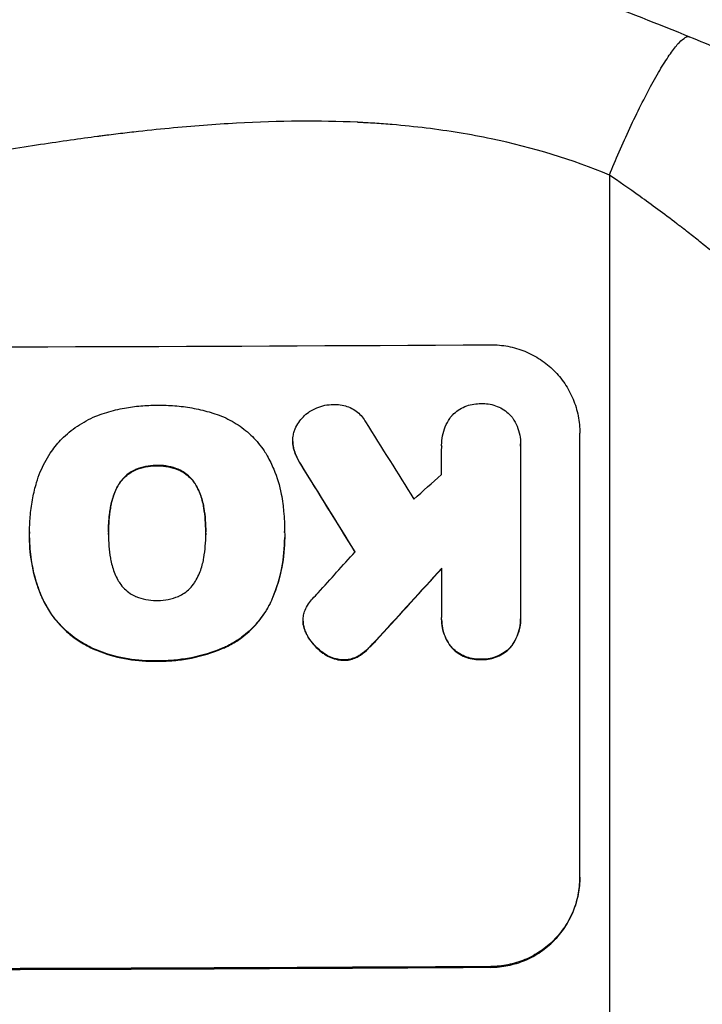
# Model space of a CAD drawing. Units: millimetres. Extents: x -4843 to 4341, y -4582 to 3392.
# Drawn here: x -275 to -180, y 1684 to 1820 of the extents above; entities that cross this region are included whole.
import ezdxf

# ---------------------------------------------------------------- set-up
doc = ezdxf.new("R2010")
doc.units = ezdxf.units.MM
doc.header["$LTSCALE"] = 20
doc.layers.add('2d', color=230, linetype='Continuous')
doc.layers.add('EN-Free_Space_Hatch', color=10, linetype='Continuous')

msp = doc.modelspace()

# ---------------------------------------------------------------- hatches: boundary and pattern name
at = {"layer": 'EN-Free_Space_Hatch'}
h = msp.add_hatch(dxfattribs=at)
h.set_pattern_fill('ANSI31', color=256, scale=100, angle=180, style=0)
edge = h.paths.add_edge_path()
edge.add_line((-1240.91, 2771.29), (-1045.71, 2805.71))
edge.add_arc((-749.05, 1850.73), 1000, 92.36603, 107.25702, ccw=False)
edge.add_arc((-657.49, 1858.74), 1000, 83.31055, 97.63397, ccw=False)
edge.add_arc((-424.51, 1858.74), 1000, 82.36603, 96.68945, ccw=False)
edge.add_arc((-332.95, 1850.73), 1000, 72.74298, 87.63397, ccw=False)
edge.add_line((-36.29, 2805.71), (158.91, 2771.29))
edge.add_arc((-14.74, 1786.48), 1000, -10, 80, ccw=False)
edge.add_line((970.07, 1612.84), (650.26, -200.92))
edge.add_arc((-334.55, -27.27), 1000, 270, 350, ccw=False)
edge.add_line((-334.55, -1027.27), (-747.45, -1027.27))
edge.add_arc((-747.45, -27.27), 1000, 190, 270, ccw=False)
edge.add_line((-1732.26, -200.92), (-2052.07, 1612.84))
edge.add_arc((-1067.26, 1786.48), 1000, 100, 190, ccw=False)

# ---------------------------------------------------------------- linework, layer by layer
at = {"layer": '2d'}
for p, q in [((-193.25, 1798.83), (-193.25, 1451.63)), ((-197.35, 1701.23), (-197.35, 1763.01)), ((-237.22, 1761.85), (-237.22, 1761.91)), ((-216.55, 1761.29), (-216.55, 1761.35)), ((-205.59, 1761.22), (-205.59, 1737.53)), ((-205.58, 1761.44), (-205.58, 1761.5)), ((-237.11, 1760.84), (-237.11, 1760.89)), ((-256.09, 1758.45), (-256.09, 1758.5)), ((-236.12, 1758.63), (-236.12, 1758.68)), ((-259.14, 1757.86), (-259.14, 1757.91)), ((-253.05, 1757.88), (-253.05, 1757.93)), ((-250.63, 1755.66), (-250.63, 1755.71)), ((-261.54, 1755.62), (-261.54, 1755.67)), ((-262.57, 1752.54), (-262.57, 1752.59)), ((-249.59, 1752.59), (-249.59, 1752.64)), ((-273.79, 1749.31), (-273.79, 1749.36)), ((-262.83, 1749.05), (-262.83, 1749.1)), ((-249.32, 1749.1), (-249.32, 1749.15)), ((-238.36, 1749.26), (-238.36, 1749.32)), ((-273.8, 1748.47), (-273.8, 1748.52)), ((-238.35, 1748.45), (-238.35, 1748.51)), ((-216.54, 1737.47), (-216.54, 1744.22)), ((-271.97, 1739.93), (-271.97, 1739.98)), ((-240.33, 1739.41), (-240.33, 1739.46)), ((-235.8, 1736.9), (-235.8, 1736.95)), ((-216.55, 1737.13), (-216.55, 1737.18)), ((-205.58, 1737.18), (-205.58, 1737.23)), ((-235.77, 1736.39), (-235.77, 1736.44)), ((-235.24, 1734.92), (-235.24, 1734.97)), ((-225.17, 1734.71), (-225.17, 1734.77)), ((-265.01, 1733.06), (-265.01, 1733.11)), ((-246.44, 1733.32), (-246.44, 1733.37)), ((-233.05, 1732.46), (-233.05, 1732.51)), ((-226.75, 1733.06), (-226.75, 1733.11)), ((-215.15, 1733.19), (-215.15, 1733.24)), ((-206.97, 1733.24), (-206.97, 1733.29)), ((-256.09, 1731.33), (-256.09, 1731.38)), ((-230.17, 1731.45), (-230.17, 1731.5)), ((-228.02, 1732.05), (-228.02, 1732.1)), ((-211.06, 1731.55), (-211.06, 1731.6)), ((-209.7, 1688.81), (-209.7, 1688.92))]:
    msp.add_line(p, q, dxfattribs=at)
for centre, major_axis, ratio, start_param, end_param in [((-332.95, 1832.37), (-1098, 0), 0.052336, 1.458313, 1.68328), ((-332.95, 1992.04), (-1096.7, 1766.33), 0.01457, 1.690885, 1.697019), ((-332.95, 1972.4), (-1097.7, 1775.82), 0.014477, 1.682516, 1.689405), ((-332.95, 1711.72), (1096.63, 968.41), 0.029425, -1.494014, -1.4905), ((-332.95, 1688.66), (1096.63, 1209.71), 0.023624, -1.506253, -1.501553), ((-332.95, 1674.24), (1097.63, 1199.67), 0.023864, -1.498549, -1.490656), ((-332.95, 1746.02), (-1100, 0), 0.052336, 1.458518, 1.683074)]:
    msp.add_ellipse(centre, major_axis=major_axis, ratio=ratio, start_param=start_param, end_param=end_param, dxfattribs=at)
at = {"layer": '2d', "extrusion": (0, 0, -1)}
for centre, major_axis, ratio, start_param, end_param in [((-332.95, 1972.4), (-1096.7, 1774.2), 0.014477, 4.593676, 4.600589), ((-332.95, 1674.24), (1096.63, 1198.58), 0.023864, 1.490559, 1.498459), ((-332.95, 1746.02), (-1098, 0), 0.052336, 4.599906, 4.824872)]:
    msp.add_ellipse(centre, major_axis=major_axis, ratio=ratio, start_param=start_param, end_param=end_param, dxfattribs=at)
at = {"layer": '2d'}
for points, knots in [([(-302.09, 1846.56), (-297.33, 1846.19), (-292.31, 1845.72), (-284.41, 1844.8), (-281.71, 1844.46), (-277.57, 1843.89), (-275.47, 1843.59), (-272.99, 1843.22), (-271.74, 1843.02), (-271.11, 1842.92), (-270.8, 1842.87), (-270.64, 1842.85), (-270.56, 1842.84), (-270.52, 1842.83), (-270.5, 1842.83), (-270.49, 1842.83), (-270.49, 1842.83), (-268.22, 1842.47), (-265.82, 1842.06), (-262, 1841.38), (-260.69, 1841.14), (-258.67, 1840.76), (-257.65, 1840.57), (-256.43, 1840.33), (-255.82, 1840.21), (-255.51, 1840.15), (-255.36, 1840.12), (-255.28, 1840.1), (-255.24, 1840.1), (-255.22, 1840.09), (-255.21, 1840.09), (-255.21, 1840.09), (-255.2, 1840.09), (-254.12, 1839.87), (-252.33, 1839.51), (-248.59, 1838.71), (-247.16, 1838.4), (-244.76, 1837.86), (-243.92, 1837.67), (-242.59, 1837.36), (-241.91, 1837.2), (-241.09, 1837.01), (-240.67, 1836.91), (-240.46, 1836.86), (-240.35, 1836.83), (-240.3, 1836.82), (-240.28, 1836.81), (-240.26, 1836.81), (-240.25, 1836.81), (-237.2, 1836.07), (-234.45, 1835.38), (-230.78, 1834.41), (-229.63, 1834.11), (-228.01, 1833.67), (-227.49, 1833.52), (-226.74, 1833.32), (-226.37, 1833.21), (-225.95, 1833.1), (-225.74, 1833.04), (-225.64, 1833.01), (-225.59, 1832.99), (-225.56, 1832.99), (-225.55, 1832.98), (-225.55, 1832.98), (-225.54, 1832.98), (-222.86, 1832.23), (-220.31, 1831.48), (-216.68, 1830.39), (-215.5, 1830.02), (-213.78, 1829.48), (-212.93, 1829.22), (-211.96, 1828.91), (-211.48, 1828.76), (-211.24, 1828.68), (-211.12, 1828.64), (-211.06, 1828.62), (-211.04, 1828.61), (-211.02, 1828.61), (-211.02, 1828.61), (-200.32, 1825.16), (-190.7, 1821.57), (-182.11, 1818.04)], [0, 0, 0, 0, 0.125, 0.125, 0.1875, 0.1875, 0.21875, 0.234375, 0.242187, 0.246094, 0.248047, 0.249023, 0.249512, 0.249756, 0.249878, 0.249878, 0.25, 0.25, 0.3125, 0.3125, 0.34375, 0.34375, 0.359375, 0.367187, 0.371094, 0.373047, 0.374023, 0.374512, 0.374756, 0.374878, 0.374939, 0.374939, 0.375, 0.375, 0.4375, 0.4375, 0.46875, 0.46875, 0.484375, 0.484375, 0.492187, 0.496094, 0.498047, 0.499023, 0.499512, 0.499756, 0.499878, 0.499878, 0.5, 0.5, 0.5625, 0.5625, 0.59375, 0.59375, 0.609375, 0.609375, 0.617187, 0.621094, 0.623047, 0.624023, 0.624512, 0.624756, 0.624878, 0.624878, 0.625, 0.625, 0.6875, 0.6875, 0.71875, 0.71875, 0.734375, 0.742187, 0.746094, 0.748047, 0.749023, 0.749512, 0.749756, 0.749756, 0.75, 0.75, 1, 1, 1, 1]), ([(-182.11, 1818.04), (-179.31, 1816.89), (-176.55, 1815.73), (-172.5, 1813.96), (-170.5, 1813.07), (-168.19, 1812.02), (-167.04, 1811.5), (-166.47, 1811.24), (-166.19, 1811.11), (-166.05, 1811.04), (-165.99, 1811.01), (-165.95, 1810.99), (-165.93, 1810.98), (-163.11, 1809.68), (-160.43, 1808.4), (-156.6, 1806.52), (-155.36, 1805.9), (-153.53, 1804.99), (-152.63, 1804.53), (-151.6, 1804), (-151.09, 1803.74), (-150.84, 1803.61), (-150.71, 1803.55), (-150.65, 1803.51), (-150.62, 1803.5), (-150.6, 1803.49), (-150.6, 1803.49), (-147.96, 1802.13), (-145.57, 1800.85), (-142.32, 1799.09), (-141.3, 1798.53), (-139.84, 1797.73), (-139.13, 1797.33), (-138.35, 1796.89), (-137.96, 1796.68), (-137.77, 1796.57), (-137.68, 1796.51), (-137.63, 1796.49), (-137.61, 1796.48), (-137.6, 1796.47), (-137.59, 1796.47), (-135.6, 1795.34), (-133.98, 1794.41), (-131.47, 1792.94), (-130.57, 1792.41), (-130.03, 1792.09)], [0, 0, 0, 0, 0.125, 0.125, 0.1875, 0.21875, 0.234375, 0.242188, 0.246094, 0.248047, 0.249023, 0.249023, 0.25, 0.25, 0.375, 0.375, 0.4375, 0.4375, 0.46875, 0.484375, 0.492188, 0.496094, 0.498047, 0.499023, 0.499512, 0.499512, 0.5, 0.5, 0.625, 0.625, 0.6875, 0.6875, 0.71875, 0.734375, 0.742188, 0.746094, 0.748047, 0.749023, 0.749512, 0.749512, 0.75, 0.75, 0.875, 0.875, 1, 1, 1, 1]), ([(-193.25, 1798.83), (-198.35, 1800.96), (-203.81, 1802.64), (-212.57, 1804.47), (-215.59, 1804.97), (-220.24, 1805.54), (-222.61, 1805.79), (-225.43, 1806), (-226.85, 1806.08), (-227.57, 1806.12), (-227.93, 1806.14), (-228.11, 1806.15), (-228.2, 1806.16), (-228.25, 1806.16), (-228.26, 1806.16), (-228.28, 1806.16), (-228.29, 1806.16), (-233.45, 1806.41), (-239.04, 1806.36), (-248.06, 1805.87), (-251.17, 1805.63), (-256, 1805.17), (-258.45, 1804.91), (-261.38, 1804.57), (-262.87, 1804.38), (-263.61, 1804.29), (-263.99, 1804.24), (-264.17, 1804.21), (-264.27, 1804.2), (-264.32, 1804.19), (-264.34, 1804.19), (-264.35, 1804.19), (-264.36, 1804.19), (-266.71, 1803.88), (-269.35, 1803.5), (-273.76, 1802.84), (-275.31, 1802.6), (-277.74, 1802.22), (-278.98, 1802.02), (-280.47, 1801.78), (-281.24, 1801.66), (-281.62, 1801.59), (-281.81, 1801.56), (-281.91, 1801.55), (-281.96, 1801.54), (-281.98, 1801.54), (-281.99, 1801.53), (-282, 1801.53), (-282, 1801.53), (-287.21, 1800.68), (-291.26, 1800.03), (-295.57, 1799.33), (-296.72, 1799.14), (-298.01, 1798.94), (-298.36, 1798.88), (-298.78, 1798.82), (-298.97, 1798.79), (-299.14, 1798.76), (-299.21, 1798.75), (-299.24, 1798.74), (-299.26, 1798.74), (-299.26, 1798.74), (-299.27, 1798.74), (-299.27, 1798.74), (-299.27, 1798.74), (-299.27, 1798.74), (-299.27, 1798.74), (-302.5, 1798.24), (-305.52, 1797.81), (-309.76, 1797.26), (-311.12, 1797.09), (-313.09, 1796.87), (-314.05, 1796.76), (-315.15, 1796.64), (-315.68, 1796.59), (-315.95, 1796.56), (-316.08, 1796.55), (-316.15, 1796.54), (-316.18, 1796.54), (-316.2, 1796.54), (-316.21, 1796.54), (-316.21, 1796.54), (-319.22, 1796.24), (-322.12, 1796.01), (-326.29, 1795.79), (-327.66, 1795.73), (-330.33, 1795.66), (-331.64, 1795.64), (-335.47, 1795.64), (-338.13, 1795.72), (-342.28, 1795.94), (-344.4, 1796.08), (-346.93, 1796.3), (-348.22, 1796.42), (-348.87, 1796.48), (-349.19, 1796.51), (-349.35, 1796.53), (-349.43, 1796.54), (-349.47, 1796.54), (-349.49, 1796.54), (-349.5, 1796.54), (-349.51, 1796.55), (-351.89, 1796.79), (-354.48, 1797.09), (-358.68, 1797.65), (-360.13, 1797.85), (-362.39, 1798.18), (-363.54, 1798.35), (-364.91, 1798.56), (-365.61, 1798.66), (-365.95, 1798.72), (-366.13, 1798.75), (-366.22, 1798.76), (-366.26, 1798.77), (-366.28, 1798.77), (-366.3, 1798.77), (-366.3, 1798.77), (-366.3, 1798.77), (-366.31, 1798.77), (-366.51, 1798.81), (-368.04, 1799.06), (-372.34, 1799.76), (-374.11, 1800.05), (-377.26, 1800.57), (-378.39, 1800.75), (-380.21, 1801.05), (-381.16, 1801.21), (-382.31, 1801.4), (-382.9, 1801.5), (-383.2, 1801.54), (-383.35, 1801.57), (-383.43, 1801.58), (-383.47, 1801.59), (-383.48, 1801.59), (-383.49, 1801.59), (-383.5, 1801.59), (-387.01, 1802.17), (-390.24, 1802.68), (-394.65, 1803.35), (-396.05, 1803.56), (-398.04, 1803.84), (-399.01, 1803.98), (-400.1, 1804.13), (-400.63, 1804.2), (-400.89, 1804.23), (-401.02, 1804.25), (-401.09, 1804.26), (-401.12, 1804.26), (-401.14, 1804.27), (-401.15, 1804.27), (-401.15, 1804.27), (-408.01, 1805.17), (-414.47, 1805.78), (-423.55, 1806.27), (-426.48, 1806.35), (-430.72, 1806.38), (-432.8, 1806.36), (-435.17, 1806.3), (-436.33, 1806.25), (-436.91, 1806.23), (-437.2, 1806.21), (-437.34, 1806.21), (-437.41, 1806.2), (-437.45, 1806.2), (-437.47, 1806.2), (-437.48, 1806.2), (-437.48, 1806.2), (-450.75, 1805.54), (-462.47, 1803.09), (-472.65, 1798.83)], [0, 0, 0, 0, 0.0625, 0.0625, 0.09375, 0.09375, 0.109375, 0.117187, 0.121094, 0.123047, 0.124023, 0.124512, 0.124756, 0.124878, 0.124939, 0.124939, 0.125, 0.125, 0.1875, 0.1875, 0.21875, 0.21875, 0.234375, 0.242187, 0.246094, 0.248047, 0.249023, 0.249512, 0.249756, 0.249878, 0.249939, 0.249939, 0.25, 0.25, 0.28125, 0.28125, 0.296875, 0.296875, 0.304687, 0.308594, 0.310547, 0.311523, 0.312012, 0.312256, 0.312378, 0.312439, 0.312469, 0.312469, 0.3125, 0.3125, 0.34375, 0.34375, 0.359375, 0.359375, 0.367187, 0.367187, 0.371094, 0.373047, 0.374023, 0.374512, 0.374756, 0.374878, 0.374939, 0.374969, 0.374985, 0.374985, 0.375, 0.375, 0.40625, 0.40625, 0.421875, 0.421875, 0.429687, 0.433594, 0.435547, 0.436523, 0.437012, 0.437256, 0.437378, 0.437439, 0.437439, 0.4375, 0.4375, 0.46875, 0.46875, 0.484375, 0.484375, 0.5, 0.5, 0.53125, 0.53125, 0.546875, 0.554687, 0.558594, 0.560547, 0.561523, 0.562012, 0.562256, 0.562378, 0.562439, 0.562439, 0.5625, 0.5625, 0.59375, 0.59375, 0.609375, 0.609375, 0.617187, 0.621094, 0.623047, 0.624023, 0.624512, 0.624756, 0.624878, 0.624939, 0.624969, 0.624985, 0.624985, 0.625, 0.625, 0.65625, 0.65625, 0.671875, 0.671875, 0.679687, 0.679687, 0.683594, 0.685547, 0.686523, 0.687012, 0.687256, 0.687378, 0.687439, 0.687469, 0.687469, 0.6875, 0.6875, 0.71875, 0.71875, 0.734375, 0.734375, 0.742187, 0.746094, 0.748047, 0.749023, 0.749512, 0.749756, 0.749878, 0.749939, 0.749939, 0.75, 0.75, 0.8125, 0.8125, 0.84375, 0.84375, 0.859375, 0.867187, 0.871094, 0.873047, 0.874023, 0.874512, 0.874756, 0.874878, 0.874939, 0.874939, 0.875, 0.875, 1, 1, 1, 1]), ([(-163.04, 1773.33), (-163.33, 1773.68), (-163.83, 1774.24), (-164.91, 1775.37), (-165.33, 1775.8), (-166.05, 1776.52), (-166.3, 1776.78), (-166.71, 1777.18), (-166.91, 1777.38), (-167.16, 1777.63), (-167.29, 1777.75), (-167.36, 1777.81), (-167.39, 1777.85), (-167.41, 1777.86), (-167.41, 1777.87), (-167.42, 1777.87), (-167.42, 1777.88), (-168.28, 1778.71), (-169.31, 1779.71), (-171.18, 1781.44), (-171.85, 1782.05), (-172.96, 1783.04), (-173.34, 1783.38), (-173.93, 1783.9), (-174.23, 1784.17), (-174.6, 1784.48), (-174.78, 1784.64), (-174.87, 1784.72), (-174.92, 1784.77), (-174.94, 1784.79), (-174.95, 1784.8), (-174.96, 1784.8), (-174.96, 1784.8), (-174.96, 1784.8), (-175.27, 1785.08), (-175.68, 1785.43), (-176.69, 1786.3), (-177.3, 1786.82), (-178.75, 1788.03), (-179.59, 1788.71), (-181.04, 1789.87), (-181.55, 1790.28), (-182.38, 1790.93), (-182.66, 1791.15), (-183.1, 1791.49), (-183.32, 1791.66), (-183.58, 1791.86), (-183.72, 1791.96), (-183.78, 1792.02), (-183.82, 1792.04), (-183.83, 1792.05), (-183.84, 1792.06), (-183.85, 1792.06), (-185.67, 1793.47), (-187.4, 1794.73), (-190.55, 1796.99), (-191.99, 1797.98), (-193.25, 1798.83)], [0, 0, 0, 0, 0.125, 0.125, 0.1875, 0.1875, 0.21875, 0.21875, 0.234375, 0.242187, 0.246094, 0.248047, 0.249023, 0.249512, 0.249756, 0.249756, 0.25, 0.25, 0.375, 0.375, 0.4375, 0.4375, 0.46875, 0.46875, 0.484375, 0.492187, 0.496094, 0.498047, 0.499023, 0.499512, 0.499756, 0.499878, 0.499878, 0.5, 0.5, 0.5625, 0.5625, 0.625, 0.625, 0.6875, 0.6875, 0.71875, 0.71875, 0.734375, 0.734375, 0.742187, 0.746094, 0.748047, 0.749023, 0.749512, 0.749756, 0.749756, 0.75, 0.75, 0.875, 0.875, 1, 1, 1, 1]), ([(-209.7, 1775.27), (-208.93, 1775.27), (-208.13, 1775.2), (-206.53, 1774.9), (-205.74, 1774.67), (-204.22, 1774.05), (-203.49, 1773.66), (-202.14, 1772.76), (-201.52, 1772.25), (-200.42, 1771.16), (-199.91, 1770.55), (-199, 1769.21), (-198.61, 1768.48), (-197.98, 1766.97), (-197.74, 1766.18), (-197.43, 1764.59), (-197.35, 1763.78), (-197.35, 1763.01)], [-18.6773, -18.6773, -18.6773, -18.6773, -16.338205, -16.338205, -13.999109, -13.999109, -11.660013, -11.660013, -9.320917, -9.320917, -6.990688, -6.990688, -4.660459, -4.660459, -2.330229, -2.330229, 0, 0, 0, 0]), ([(-263.39, 1765.78), (-262.57, 1766.04), (-261.74, 1766.25), (-260.15, 1766.57), (-259.39, 1766.68), (-257.88, 1766.83), (-257.13, 1766.87), (-256.29, 1766.87), (-256.19, 1766.87), (-256.09, 1766.87)], [99.488169, 99.488169, 99.488169, 99.488169, 101.919096, 101.919096, 104.135721, 104.135721, 106.352347, 106.352347, 106.655927, 106.655927, 106.655927, 106.655927]), ([(-256.09, 1766.87), (-255.95, 1766.87), (-255.81, 1766.88), (-254.9, 1766.88), (-254.12, 1766.85), (-252.53, 1766.7), (-251.73, 1766.59), (-250.14, 1766.28), (-249.35, 1766.09), (-248.49, 1765.83), (-248.41, 1765.81), (-248.34, 1765.79)], [111.131327, 111.131327, 111.131327, 111.131327, 111.539319, 111.539319, 113.86795, 113.86795, 116.19658, 116.19658, 118.525211, 118.525211, 118.748036, 118.748036, 118.748036, 118.748036]), ([(-234.64, 1766.13), (-234.4, 1766.28), (-234.15, 1766.41), (-233.52, 1766.67), (-233.14, 1766.78), (-232.38, 1766.94), (-232.01, 1766.97), (-231.64, 1766.98)], [23.771702, 23.771702, 23.771702, 23.771702, 24.570292, 24.570292, 25.689813, 25.689813, 26.788325, 26.788325, 26.788325, 26.788325]), ([(-231.64, 1766.98), (-231.53, 1766.98), (-231.43, 1766.99), (-231.02, 1766.99), (-230.7, 1766.96), (-230.08, 1766.84), (-229.77, 1766.75), (-229.17, 1766.51), (-228.88, 1766.36), (-228.35, 1766), (-228.11, 1765.8), (-227.68, 1765.38), (-227.48, 1765.13), (-227.24, 1764.77), (-227.18, 1764.68), (-227.12, 1764.57)], [21.61397, 21.61397, 21.61397, 21.61397, 21.933829, 21.933829, 22.849009, 22.849009, 23.764188, 23.764188, 24.679367, 24.679367, 25.594546, 25.594546, 26.507402, 26.507402, 26.842263, 26.842263, 26.842263, 26.842263]), ([(-215.28, 1765.25), (-215.19, 1765.35), (-215.1, 1765.45), (-214.78, 1765.77), (-214.52, 1765.99), (-213.95, 1766.38), (-213.64, 1766.55), (-212.99, 1766.82), (-212.66, 1766.92), (-211.98, 1767.06), (-211.64, 1767.09), (-211.23, 1767.09), (-211.14, 1767.09), (-211.06, 1767.09)], [19.329301, 19.329301, 19.329301, 19.329301, 19.715384, 19.715384, 20.704996, 20.704996, 21.694609, 21.694609, 22.684221, 22.684221, 23.673834, 23.673834, 23.929281, 23.929281, 23.929281, 23.929281]), ([(-211.06, 1767.09), (-210.98, 1767.09), (-210.9, 1767.09), (-210.49, 1767.1), (-210.15, 1767.07), (-209.47, 1766.94), (-209.14, 1766.84), (-208.49, 1766.58), (-208.19, 1766.41), (-207.61, 1766.03), (-207.35, 1765.82), (-207, 1765.46), (-206.88, 1765.34), (-206.77, 1765.2)], [23.413332, 23.413332, 23.413332, 23.413332, 23.657729, 23.657729, 24.647108, 24.647108, 25.636486, 25.636486, 26.625865, 26.625865, 27.615244, 27.615244, 28.129954, 28.129954, 28.129954, 28.129954]), ([(-269.48, 1762.01), (-269.42, 1762.07), (-269.36, 1762.13), (-268.66, 1762.83), (-267.94, 1763.44), (-266.35, 1764.5), (-265.5, 1764.97), (-264.2, 1765.51), (-263.8, 1765.65), (-263.39, 1765.78)], [54.443487, 54.443487, 54.443487, 54.443487, 54.681155, 54.681155, 57.416835, 57.416835, 60.152515, 60.152515, 61.373932, 61.373932, 61.373932, 61.373932]), ([(-248.34, 1765.79), (-247.93, 1765.67), (-247.54, 1765.53), (-246.33, 1765.03), (-245.55, 1764.61), (-244.1, 1763.65), (-243.43, 1763.1), (-242.25, 1761.92), (-241.7, 1761.26), (-241.06, 1760.32), (-240.92, 1760.09), (-240.78, 1759.85)], [63.92832, 63.92832, 63.92832, 63.92832, 65.119351, 65.119351, 67.626448, 67.626448, 70.133545, 70.133545, 72.636491, 72.636491, 73.410594, 73.410594, 73.410594, 73.410594]), ([(-236.98, 1763.37), (-236.95, 1763.44), (-236.92, 1763.51), (-236.76, 1763.9), (-236.6, 1764.21), (-236.21, 1764.78), (-235.99, 1765.04), (-235.53, 1765.51), (-235.27, 1765.73), (-234.87, 1766), (-234.76, 1766.07), (-234.64, 1766.13)], [17.557992, 17.557992, 17.557992, 17.557992, 17.768313, 17.768313, 18.754292, 18.754292, 19.740271, 19.740271, 20.72865, 20.72865, 21.110074, 21.110074, 21.110074, 21.110074]), ([(-216.54, 1761.16), (-216.55, 1761.22), (-216.55, 1761.28), (-216.55, 1761.76), (-216.51, 1762.19), (-216.34, 1763.05), (-216.21, 1763.47), (-215.87, 1764.29), (-215.66, 1764.68), (-215.37, 1765.12), (-215.32, 1765.18), (-215.28, 1765.25)], [19.834923, 19.834923, 19.834923, 19.834923, 20.024767, 20.024767, 21.273865, 21.273865, 22.522964, 22.522964, 23.772063, 23.772063, 24.012012, 24.012012, 24.012012, 24.012012]), ([(-206.77, 1765.2), (-206.74, 1765.15), (-206.7, 1765.1), (-206.43, 1764.71), (-206.23, 1764.33), (-205.9, 1763.55), (-205.78, 1763.14), (-205.62, 1762.31), (-205.58, 1761.9), (-205.58, 1761.5), (-205.58, 1761.41), (-205.58, 1761.31), (-205.59, 1761.22)], [-3.788466, -3.788466, -3.788466, -3.788466, -3.616263, -3.616263, -2.410842, -2.410842, -1.205421, -1.205421, 0, 0, 0, 0.275089, 0.275089, 0.275089, 0.275089]), ([(-237.11, 1760.89), (-237.12, 1760.94), (-237.13, 1760.99), (-237.2, 1761.33), (-237.22, 1761.62), (-237.22, 1762.19), (-237.2, 1762.48), (-237.1, 1762.97), (-237.05, 1763.17), (-236.98, 1763.37)], [12.504709, 12.504709, 12.504709, 12.504709, 12.65632, 12.65632, 13.498921, 13.498921, 14.340639, 14.340639, 14.936502, 14.936502, 14.936502, 14.936502]), ([(-272.82, 1756.13), (-272.68, 1756.63), (-272.5, 1757.12), (-271.93, 1758.51), (-271.46, 1759.39), (-270.48, 1760.85), (-269.99, 1761.46), (-269.48, 1762.01)], [48.879645, 48.879645, 48.879645, 48.879645, 50.345434, 50.345434, 53.139151, 53.139151, 55.384249, 55.384249, 55.384249, 55.384249]), ([(-237.22, 1761.85), (-237.22, 1761.57), (-237.2, 1761.28), (-237.13, 1760.94), (-237.12, 1760.89), (-237.11, 1760.84)], [13.4988691, 13.4988691, 13.4988691, 13.4988691, 14.3405873, 14.3405873, 14.493027, 14.493027, 14.493027, 14.493027]), ([(-240.78, 1759.85), (-240.44, 1759.25), (-240.14, 1758.63), (-239.41, 1756.87), (-239.06, 1755.7), (-238.74, 1754.08), (-238.67, 1753.64), (-238.62, 1753.2)], [-8.84565, -8.84565, -8.84565, -8.84565, -6.888978, -6.888978, -3.444489, -3.444489, -2.157765, -2.157765, -2.157765, -2.157765]), ([(-236.12, 1758.68), (-236.38, 1759.07), (-236.6, 1759.48), (-236.91, 1760.23), (-237.02, 1760.56), (-237.11, 1760.89)], [17.957531, 17.957531, 17.957531, 17.957531, 19.292395, 19.292395, 20.264337, 20.264337, 20.264337, 20.264337]), ([(-237.11, 1760.84), (-237.02, 1760.51), (-236.91, 1760.18), (-236.6, 1759.43), (-236.38, 1759.01), (-236.12, 1758.63)], [23.817048, 23.817048, 23.817048, 23.817048, 24.791842, 24.791842, 26.123974, 26.123974, 26.123974, 26.123974]), ([(-256.09, 1758.5), (-256.16, 1758.5), (-256.23, 1758.5), (-256.75, 1758.5), (-257.22, 1758.46), (-258.14, 1758.27), (-258.59, 1758.14), (-259.07, 1757.94), (-259.1, 1757.92), (-259.14, 1757.91)], [10.533977, 10.533977, 10.533977, 10.533977, 10.752878, 10.752878, 12.097655, 12.097655, 13.442431, 13.442431, 13.549123, 13.549123, 13.549123, 13.549123]), ([(-259.14, 1757.86), (-259.1, 1757.87), (-259.07, 1757.89), (-258.59, 1758.08), (-258.14, 1758.22), (-257.22, 1758.41), (-256.75, 1758.45), (-256.23, 1758.45), (-256.16, 1758.45), (-256.09, 1758.45)], [29.458032, 29.458032, 29.458032, 29.458032, 29.563265, 29.563265, 30.908816, 30.908816, 32.254367, 32.254367, 32.473269, 32.473269, 32.473269, 32.473269]), ([(-253.05, 1757.93), (-253.08, 1757.94), (-253.11, 1757.96), (-253.58, 1758.15), (-254.04, 1758.29), (-254.97, 1758.47), (-255.44, 1758.51), (-255.95, 1758.5), (-256.02, 1758.5), (-256.09, 1758.5)], [8.032128, 8.032128, 8.032128, 8.032128, 8.125113, 8.125113, 9.481912, 9.481912, 10.838712, 10.838712, 11.037583, 11.037583, 11.037583, 11.037583]), ([(-256.09, 1758.45), (-256.02, 1758.45), (-255.95, 1758.45), (-255.44, 1758.45), (-254.97, 1758.41), (-254.04, 1758.23), (-253.58, 1758.1), (-253.11, 1757.9), (-253.08, 1757.89), (-253.05, 1757.88)], [32.31291, 32.31291, 32.31291, 32.31291, 32.51178, 32.51178, 33.868573, 33.868573, 35.225366, 35.225366, 35.318352, 35.318352, 35.318352, 35.318352]), ([(-259.14, 1757.91), (-259.39, 1757.79), (-259.64, 1757.65), (-260.15, 1757.3), (-260.42, 1757.08), (-260.88, 1756.61), (-261.1, 1756.35), (-261.38, 1755.94), (-261.46, 1755.8), (-261.54, 1755.67)], [10.111709, 10.111709, 10.111709, 10.111709, 10.906746, 10.906746, 11.899082, 11.899082, 12.888897, 12.888897, 13.32783, 13.32783, 13.32783, 13.32783]), ([(-261.54, 1755.62), (-261.46, 1755.75), (-261.38, 1755.88), (-261.1, 1756.3), (-260.88, 1756.56), (-260.42, 1757.03), (-260.15, 1757.25), (-259.64, 1757.6), (-259.39, 1757.74), (-259.14, 1757.86)], [18.388913, 18.388913, 18.388913, 18.388913, 18.829498, 18.829498, 19.819894, 19.819894, 20.811646, 20.811646, 21.605018, 21.605018, 21.605018, 21.605018]), ([(-250.63, 1755.71), (-250.71, 1755.84), (-250.79, 1755.97), (-251.06, 1756.38), (-251.28, 1756.64), (-251.75, 1757.11), (-252.01, 1757.32), (-252.53, 1757.67), (-252.78, 1757.81), (-253.05, 1757.93)], [2.528609, 2.528609, 2.528609, 2.528609, 2.963542, 2.963542, 3.951389, 3.951389, 4.940712, 4.940712, 5.755682, 5.755682, 5.755682, 5.755682]), ([(-253.05, 1757.88), (-252.78, 1757.76), (-252.53, 1757.62), (-252.01, 1757.27), (-251.75, 1757.05), (-251.28, 1756.59), (-251.06, 1756.33), (-250.79, 1755.92), (-250.71, 1755.79), (-250.63, 1755.66)], [25.876684, 25.876684, 25.876684, 25.876684, 26.691652, 26.691652, 27.680972, 27.680972, 28.668818, 28.668818, 29.103749, 29.103749, 29.103749, 29.103749]), ([(-273.79, 1749.07), (-273.79, 1749.17), (-273.79, 1749.27), (-273.79, 1750.12), (-273.76, 1750.89), (-273.61, 1752.44), (-273.5, 1753.23), (-273.2, 1754.72), (-273.03, 1755.43), (-272.82, 1756.13)], [72.620198, 72.620198, 72.620198, 72.620198, 72.91595, 72.91595, 75.190782, 75.190782, 77.465614, 77.465614, 79.54846, 79.54846, 79.54846, 79.54846]), ([(-249.59, 1752.64), (-249.61, 1752.76), (-249.63, 1752.88), (-249.77, 1753.61), (-249.95, 1754.21), (-250.32, 1755.11), (-250.47, 1755.41), (-250.63, 1755.71)], [1.427472, 1.427472, 1.427472, 1.427472, 1.777792, 1.777792, 3.555584, 3.555584, 4.516423, 4.516423, 4.516423, 4.516423]), ([(-261.54, 1755.67), (-261.69, 1755.39), (-261.83, 1755.1), (-262.19, 1754.21), (-262.38, 1753.59), (-262.53, 1752.84), (-262.55, 1752.72), (-262.57, 1752.59)], [24.473713, 24.473713, 24.473713, 24.473713, 25.381231, 25.381231, 27.192348, 27.192348, 27.557697, 27.557697, 27.557697, 27.557697]), ([(-262.57, 1752.54), (-262.55, 1752.67), (-262.53, 1752.79), (-262.38, 1753.54), (-262.19, 1754.15), (-261.83, 1755.04), (-261.69, 1755.33), (-261.54, 1755.62)], [30.449164, 30.449164, 30.449164, 30.449164, 30.814511, 30.814511, 32.625627, 32.625627, 33.533145, 33.533145, 33.533145, 33.533145]), ([(-250.63, 1755.66), (-250.47, 1755.36), (-250.32, 1755.06), (-249.95, 1754.16), (-249.77, 1753.56), (-249.63, 1752.83), (-249.61, 1752.71), (-249.59, 1752.59)], [-4.516603, -4.516603, -4.516603, -4.516603, -3.557979, -3.557979, -1.778989, -1.778989, -1.42751, -1.42751, -1.42751, -1.42751]), ([(-238.62, 1753.2), (-238.57, 1752.85), (-238.53, 1752.49), (-238.4, 1751.19), (-238.36, 1750.24), (-238.36, 1749.32), (-238.36, 1749.28), (-238.36, 1749.24), (-238.36, 1749.2)], [-3.824902, -3.824902, -3.824902, -3.824902, -2.78425, -2.78425, 0, 0, 0, 0.118189, 0.118189, 0.118189, 0.118189]), ([(-262.57, 1752.59), (-262.75, 1751.48), (-262.84, 1750.36), (-262.84, 1749.22), (-262.83, 1749.16), (-262.83, 1749.1)], [59.332158, 59.332158, 59.332158, 59.332158, 62.589611, 62.589611, 62.764075, 62.764075, 62.764075, 62.764075]), ([(-262.84, 1749.25), (-262.83, 1750.06), (-262.79, 1750.88), (-262.65, 1751.98), (-262.61, 1752.26), (-262.57, 1752.54)], [39.338774, 39.338774, 39.338774, 39.338774, 41.766901, 41.766901, 42.60127, 42.60127, 42.60127, 42.60127]), ([(-249.32, 1749.15), (-249.32, 1749.2), (-249.32, 1749.25), (-249.32, 1749.3), (-249.32, 1750.39), (-249.4, 1751.52), (-249.59, 1752.64)], [-0.149133, -0.149133, -0.149133, -0.149133, 0, 0, 0, 3.282215, 3.282215, 3.282215, 3.282215]), ([(-271.97, 1739.98), (-272.05, 1740.17), (-272.13, 1740.36), (-272.74, 1741.83), (-273.15, 1743.17), (-273.67, 1745.86), (-273.8, 1747.21), (-273.8, 1748.7), (-273.8, 1748.88), (-273.79, 1749.07)], [54.51859, 54.51859, 54.51859, 54.51859, 55.099619, 55.099619, 59.030752, 59.030752, 62.961885, 62.961885, 63.509859, 63.509859, 63.509859, 63.509859]), ([(-262.83, 1749.1), (-262.83, 1749.04), (-262.84, 1748.99), (-262.84, 1747.85), (-262.75, 1746.75), (-262.56, 1745.64)], [60.457691, 60.457691, 60.457691, 60.457691, 60.631129, 60.631129, 63.861555, 63.861555, 63.861555, 63.861555]), ([(-249.59, 1745.69), (-249.4, 1746.77), (-249.31, 1747.86), (-249.31, 1748.91), (-249.31, 1748.99), (-249.31, 1749.07), (-249.32, 1749.15)], [-3.159977, -3.159977, -3.159977, -3.159977, 0, 0, 0, 0.244222, 0.244222, 0.244222, 0.244222]), ([(-238.36, 1749.2), (-238.35, 1748.97), (-238.35, 1748.74), (-238.35, 1748.51), (-238.35, 1747.15), (-238.48, 1745.74), (-239.03, 1742.95), (-239.45, 1741.56), (-240.1, 1739.97), (-240.22, 1739.71), (-240.33, 1739.46)], [-0.689945, -0.689945, -0.689945, -0.689945, 0, 0, 0, 4.079917, 4.079917, 8.159835, 8.159835, 8.941395, 8.941395, 8.941395, 8.941395]), ([(-273.8, 1748.47), (-273.8, 1747.47), (-273.73, 1746.43), (-273.41, 1744.35), (-273.18, 1743.3), (-272.61, 1741.47), (-272.31, 1740.69), (-271.97, 1739.93)], [47.981153, 47.981153, 47.981153, 47.981153, 50.974894, 50.974894, 53.968636, 53.968636, 56.307594, 56.307594, 56.307594, 56.307594]), ([(-240.33, 1739.41), (-240.21, 1739.66), (-240.1, 1739.92), (-239.44, 1741.51), (-239.03, 1742.9), (-238.48, 1745.69), (-238.35, 1747.1), (-238.35, 1748.45)], [-8.940968, -8.940968, -8.940968, -8.940968, -8.153689, -8.153689, -4.076844, -4.076844, 0, 0, 0, 0]), ([(-262.56, 1745.64), (-262.55, 1745.53), (-262.53, 1745.42), (-262.38, 1744.69), (-262.19, 1744.06), (-261.82, 1743.16), (-261.68, 1742.87), (-261.52, 1742.58)], [30.818083, 30.818083, 30.818083, 30.818083, 31.1377, 31.1377, 32.967804, 32.967804, 33.900381, 33.900381, 33.900381, 33.900381]), ([(-250.63, 1742.62), (-250.47, 1742.92), (-250.32, 1743.23), (-249.95, 1744.12), (-249.77, 1744.72), (-249.63, 1745.44), (-249.61, 1745.57), (-249.59, 1745.69)], [-4.491603, -4.491603, -4.491603, -4.491603, -3.525731, -3.525731, -1.762866, -1.762866, -1.405996, -1.405996, -1.405996, -1.405996]), ([(-261.52, 1742.58), (-261.45, 1742.44), (-261.36, 1742.31), (-261.08, 1741.89), (-260.86, 1741.62), (-260.39, 1741.15), (-260.12, 1740.93), (-259.61, 1740.59), (-259.37, 1740.45), (-259.12, 1740.34)], [18.559814, 18.559814, 18.559814, 18.559814, 19.00765, 19.00765, 20.007414, 20.007414, 21.008551, 21.008551, 21.789661, 21.789661, 21.789661, 21.789661]), ([(-253.05, 1740.36), (-252.79, 1740.48), (-252.55, 1740.62), (-252.03, 1740.97), (-251.76, 1741.19), (-251.29, 1741.66), (-251.07, 1741.93), (-250.79, 1742.35), (-250.71, 1742.48), (-250.63, 1742.62)], [26.229698, 26.229698, 26.229698, 26.229698, 27.022739, 27.022739, 28.024332, 28.024332, 29.024433, 29.024433, 29.466525, 29.466525, 29.466525, 29.466525]), ([(-265.01, 1733.11), (-265.71, 1733.43), (-266.39, 1733.81), (-267.8, 1734.75), (-268.52, 1735.34), (-269.77, 1736.59), (-270.36, 1737.3), (-271.29, 1738.67), (-271.65, 1739.32), (-271.97, 1739.98)], [27.203884, 27.203884, 27.203884, 27.203884, 29.403013, 29.403013, 32.077428, 32.077428, 34.745959, 34.745959, 36.834465, 36.834465, 36.834465, 36.834465]), ([(-271.97, 1739.93), (-271.65, 1739.26), (-271.29, 1738.62), (-270.36, 1737.24), (-269.77, 1736.54), (-268.51, 1735.28), (-267.8, 1734.7), (-266.39, 1733.75), (-265.71, 1733.38), (-265.01, 1733.06)], [48.668721, 48.668721, 48.668721, 48.668721, 50.760892, 50.760892, 53.430702, 53.430702, 56.103828, 56.103828, 58.299283, 58.299283, 58.299283, 58.299283]), ([(-259.12, 1740.34), (-259.08, 1740.32), (-259.05, 1740.31), (-258.57, 1740.11), (-258.11, 1739.98), (-257.17, 1739.8), (-256.7, 1739.76), (-256.19, 1739.76), (-256.14, 1739.76), (-256.09, 1739.76)], [29.88869, 29.88869, 29.88869, 29.88869, 29.992478, 29.992478, 31.357567, 31.357567, 32.722657, 32.722657, 32.883672, 32.883672, 32.883672, 32.883672]), ([(-256.09, 1739.76), (-256.04, 1739.76), (-255.99, 1739.76), (-255.48, 1739.76), (-255, 1739.81), (-254.05, 1739.99), (-253.58, 1740.14), (-253.1, 1740.34), (-253.07, 1740.35), (-253.05, 1740.36)], [33.050866, 33.050866, 33.050866, 33.050866, 33.200973, 33.200973, 34.586536, 34.586536, 35.972098, 35.972098, 36.055573, 36.055573, 36.055573, 36.055573]), ([(-240.33, 1739.46), (-240.6, 1738.92), (-240.9, 1738.4), (-241.71, 1737.19), (-242.26, 1736.53), (-243.43, 1735.35), (-244.09, 1734.8), (-245.33, 1733.96), (-245.87, 1733.65), (-246.44, 1733.37)], [5.762452, 5.762452, 5.762452, 5.762452, 7.460154, 7.460154, 9.946872, 9.946872, 12.441844, 12.441844, 14.217035, 14.217035, 14.217035, 14.217035]), ([(-246.44, 1733.32), (-245.87, 1733.59), (-245.33, 1733.91), (-244.1, 1734.74), (-243.44, 1735.29), (-242.26, 1736.47), (-241.71, 1737.13), (-240.9, 1738.35), (-240.6, 1738.87), (-240.33, 1739.41)], [65.47436, 65.47436, 65.47436, 65.47436, 67.243652, 67.243652, 69.736552, 69.736552, 72.225329, 72.225329, 73.928914, 73.928914, 73.928914, 73.928914]), ([(-235.53, 1738.39), (-235.4, 1738.71), (-235.24, 1739), (-234.88, 1739.54), (-234.68, 1739.78), (-234.47, 1740)], [18.353511, 18.353511, 18.353511, 18.353511, 19.310602, 19.310602, 20.205398, 20.205398, 20.205398, 20.205398]), ([(-235.77, 1736.44), (-235.79, 1736.61), (-235.8, 1736.78), (-235.8, 1737.2), (-235.78, 1737.46), (-235.68, 1737.95), (-235.62, 1738.17), (-235.53, 1738.39)], [11.550352, 11.550352, 11.550352, 11.550352, 12.052326, 12.052326, 12.80381, 12.80381, 13.471408, 13.471408, 13.471408, 13.471408]), ([(-215.15, 1733.24), (-215.27, 1733.39), (-215.38, 1733.54), (-215.72, 1734.04), (-215.91, 1734.4), (-216.23, 1735.17), (-216.35, 1735.57), (-216.51, 1736.38), (-216.55, 1736.79), (-216.55, 1737.28), (-216.55, 1737.37), (-216.54, 1737.47)], [14.881109, 14.881109, 14.881109, 14.881109, 15.424135, 15.424135, 16.605498, 16.605498, 17.786861, 17.786861, 18.968224, 18.968224, 19.250339, 19.250339, 19.250339, 19.250339]), ([(-216.55, 1737.13), (-216.55, 1736.74), (-216.51, 1736.33), (-216.35, 1735.52), (-216.23, 1735.12), (-215.91, 1734.35), (-215.71, 1733.98), (-215.38, 1733.48), (-215.27, 1733.33), (-215.15, 1733.19)], [18.968114, 18.968114, 18.968114, 18.968114, 20.151326, 20.151326, 21.334537, 21.334537, 22.517749, 22.517749, 23.055444, 23.055444, 23.055444, 23.055444]), ([(-205.59, 1737.53), (-205.58, 1737.43), (-205.58, 1737.33), (-205.58, 1737.23), (-205.58, 1736.84), (-205.62, 1736.44), (-205.77, 1735.63), (-205.9, 1735.23), (-206.21, 1734.46), (-206.41, 1734.09), (-206.75, 1733.59), (-206.86, 1733.44), (-206.97, 1733.29)], [-0.295795, -0.295795, -0.295795, -0.295795, 0, 0, 0, 1.176786, 1.176786, 2.353572, 2.353572, 3.530358, 3.530358, 4.071242, 4.071242, 4.071242, 4.071242]), ([(-206.97, 1733.24), (-206.86, 1733.38), (-206.75, 1733.53), (-206.41, 1734.03), (-206.22, 1734.4), (-205.9, 1735.17), (-205.78, 1735.57), (-205.62, 1736.38), (-205.58, 1736.79), (-205.58, 1737.18)], [-4.071473, -4.071473, -4.071473, -4.071473, -3.536331, -3.536331, -2.357554, -2.357554, -1.178777, -1.178777, 0, 0, 0, 0]), ([(-235.24, 1734.97), (-235.33, 1735.14), (-235.41, 1735.31), (-235.61, 1735.77), (-235.7, 1736.07), (-235.76, 1736.4), (-235.77, 1736.42), (-235.77, 1736.44)], [11.962048, 11.962048, 11.962048, 11.962048, 12.49485, 12.49485, 13.385986, 13.385986, 13.449441, 13.449441, 13.449441, 13.449441]), ([(-235.77, 1736.39), (-235.77, 1736.37), (-235.76, 1736.35), (-235.7, 1736.02), (-235.61, 1735.72), (-235.41, 1735.25), (-235.33, 1735.08), (-235.24, 1734.92)], [15.104705, 15.104705, 15.104705, 15.104705, 15.167238, 15.167238, 16.057411, 16.057411, 16.591988, 16.591988, 16.591988, 16.591988]), ([(-233.05, 1732.51), (-233.38, 1732.75), (-233.69, 1733.01), (-234.3, 1733.61), (-234.61, 1733.99), (-235.01, 1734.58), (-235.13, 1734.77), (-235.24, 1734.97)], [15.906741, 15.906741, 15.906741, 15.906741, 17.080207, 17.080207, 18.50084, 18.50084, 19.144585, 19.144585, 19.144585, 19.144585]), ([(-235.24, 1734.92), (-235.13, 1734.72), (-235.01, 1734.53), (-234.61, 1733.93), (-234.3, 1733.56), (-233.69, 1732.95), (-233.38, 1732.69), (-233.05, 1732.46)], [26.380788, 26.380788, 26.380788, 26.380788, 27.02453, 27.02453, 28.44516, 28.44516, 29.618621, 29.618621, 29.618621, 29.618621]), ([(-225.17, 1734.77), (-225.56, 1734.32), (-225.97, 1733.89), (-226.5, 1733.36), (-226.63, 1733.23), (-226.75, 1733.11)], [22.561724, 22.561724, 22.561724, 22.561724, 24.311238, 24.311238, 24.836592, 24.836592, 24.836592, 24.836592]), ([(-226.75, 1733.06), (-226.62, 1733.19), (-226.49, 1733.32), (-225.95, 1733.85), (-225.56, 1734.28), (-225.17, 1734.71)], [169.743722, 169.743722, 169.743722, 169.743722, 170.29461, 170.29461, 172.018852, 172.018852, 172.018852, 172.018852]), ([(-256.09, 1731.38), (-256.29, 1731.37), (-256.49, 1731.37), (-257.97, 1731.36), (-259.29, 1731.48), (-261.93, 1731.99), (-263.24, 1732.37), (-264.67, 1732.96), (-264.84, 1733.03), (-265.01, 1733.11)], [30.157448, 30.157448, 30.157448, 30.157448, 30.761501, 30.761501, 34.608824, 34.608824, 38.456148, 38.456148, 38.983502, 38.983502, 38.983502, 38.983502]), ([(-265.01, 1733.06), (-264.84, 1732.98), (-264.67, 1732.91), (-263.24, 1732.32), (-261.93, 1731.93), (-259.29, 1731.43), (-257.97, 1731.31), (-256.49, 1731.32), (-256.29, 1731.32), (-256.09, 1731.33)], [84.028184, 84.028184, 84.028184, 84.028184, 84.555537, 84.555537, 88.402846, 88.402846, 92.250155, 92.250155, 92.854205, 92.854205, 92.854205, 92.854205]), ([(-246.44, 1733.37), (-246.63, 1733.28), (-246.83, 1733.2), (-248.41, 1732.54), (-249.85, 1732.1), (-252.03, 1731.67), (-252.76, 1731.56), (-254.2, 1731.41), (-254.92, 1731.38), (-255.78, 1731.37), (-255.93, 1731.38), (-256.09, 1731.38)], [24.821292, 24.821292, 24.821292, 24.821292, 25.428112, 25.428112, 29.670583, 29.670583, 31.791818, 31.791818, 33.913053, 33.913053, 34.375097, 34.375097, 34.375097, 34.375097]), ([(-256.09, 1731.33), (-255.93, 1731.32), (-255.78, 1731.32), (-254.92, 1731.33), (-254.2, 1731.36), (-252.76, 1731.51), (-252.03, 1731.61), (-249.85, 1732.05), (-248.41, 1732.49), (-246.83, 1733.15), (-246.63, 1733.23), (-246.44, 1733.32)], [101.234792, 101.234792, 101.234792, 101.234792, 101.696834, 101.696834, 103.81806, 103.81806, 105.939286, 105.939286, 110.181738, 110.181738, 110.788553, 110.788553, 110.788553, 110.788553]), ([(-230.17, 1731.5), (-230.43, 1731.51), (-230.7, 1731.54), (-231.3, 1731.65), (-231.62, 1731.74), (-232.24, 1732), (-232.54, 1732.15), (-232.89, 1732.39), (-232.97, 1732.45), (-233.05, 1732.51)], [7.720986, 7.720986, 7.720986, 7.720986, 8.516915, 8.516915, 9.465074, 9.465074, 10.413232, 10.413232, 10.697531, 10.697531, 10.697531, 10.697531]), ([(-233.05, 1732.46), (-232.97, 1732.4), (-232.89, 1732.34), (-232.53, 1732.1), (-232.24, 1731.94), (-231.62, 1731.69), (-231.3, 1731.6), (-230.7, 1731.48), (-230.43, 1731.45), (-230.17, 1731.45)], [19.57476, 19.57476, 19.57476, 19.57476, 19.862039, 19.862039, 20.80915, 20.80915, 21.756262, 21.756262, 22.551148, 22.551148, 22.551148, 22.551148]), ([(-226.75, 1733.11), (-227.07, 1732.79), (-227.44, 1732.49), (-227.89, 1732.18), (-227.95, 1732.14), (-228.02, 1732.1)], [5.67472, 5.67472, 5.67472, 5.67472, 7.037899, 7.037899, 7.249034, 7.249034, 7.249034, 7.249034]), ([(-228.02, 1732.05), (-227.96, 1732.09), (-227.9, 1732.13), (-227.44, 1732.44), (-227.08, 1732.74), (-226.75, 1733.06)], [37.853567, 37.853567, 37.853567, 37.853567, 38.059908, 38.059908, 39.428093, 39.428093, 39.428093, 39.428093]), ([(-211.06, 1731.6), (-211.13, 1731.6), (-211.21, 1731.6), (-211.62, 1731.6), (-211.96, 1731.62), (-212.65, 1731.76), (-212.99, 1731.86), (-213.64, 1732.12), (-213.96, 1732.29), (-214.54, 1732.68), (-214.8, 1732.9), (-215.08, 1733.17), (-215.11, 1733.21), (-215.15, 1733.24)], [7.794003, 7.794003, 7.794003, 7.794003, 8.019898, 8.019898, 9.025483, 9.025483, 10.031068, 10.031068, 11.036653, 11.036653, 12.042238, 12.042238, 12.199944, 12.199944, 12.199944, 12.199944]), ([(-215.15, 1733.19), (-215.11, 1733.15), (-215.08, 1733.11), (-214.8, 1732.84), (-214.53, 1732.62), (-213.95, 1732.24), (-213.64, 1732.07), (-212.99, 1731.8), (-212.65, 1731.7), (-211.96, 1731.57), (-211.62, 1731.54), (-211.21, 1731.54), (-211.13, 1731.55), (-211.06, 1731.55)], [19.875898, 19.875898, 19.875898, 19.875898, 20.039723, 20.039723, 21.043748, 21.043748, 22.047772, 22.047772, 23.051797, 23.051797, 24.055822, 24.055822, 24.281709, 24.281709, 24.281709, 24.281709]), ([(-206.97, 1733.29), (-207.01, 1733.25), (-207.05, 1733.21), (-207.33, 1732.93), (-207.59, 1732.71), (-208.17, 1732.32), (-208.49, 1732.15), (-209.14, 1731.88), (-209.48, 1731.77), (-210.16, 1731.64), (-210.5, 1731.6), (-210.91, 1731.6), (-210.98, 1731.6), (-211.06, 1731.6)], [3.82417, 3.82417, 3.82417, 3.82417, 3.994767, 3.994767, 4.997134, 4.997134, 5.999501, 5.999501, 7.001867, 7.001867, 8.004234, 8.004234, 8.226489, 8.226489, 8.226489, 8.226489]), ([(-211.06, 1731.55), (-210.98, 1731.55), (-210.91, 1731.55), (-210.5, 1731.55), (-210.16, 1731.58), (-209.48, 1731.72), (-209.13, 1731.83), (-208.48, 1732.1), (-208.17, 1732.27), (-207.59, 1732.66), (-207.32, 1732.89), (-207.05, 1733.16), (-207.01, 1733.2), (-206.97, 1733.24)], [23.786568, 23.786568, 23.786568, 23.786568, 24.008826, 24.008826, 25.012883, 25.012883, 26.016941, 26.016941, 27.020998, 27.020998, 28.025056, 28.025056, 28.188948, 28.188948, 28.188948, 28.188948]), ([(-228.02, 1732.1), (-228.2, 1731.99), (-228.39, 1731.89), (-228.83, 1731.71), (-229.08, 1731.63), (-229.59, 1731.53), (-229.85, 1731.5), (-230.12, 1731.5), (-230.14, 1731.5), (-230.17, 1731.5)], [3.853004, 3.853004, 3.853004, 3.853004, 4.461392, 4.461392, 5.206245, 5.206245, 5.951099, 5.951099, 6.021683, 6.021683, 6.021683, 6.021683]), ([(-230.17, 1731.45), (-230.14, 1731.45), (-230.12, 1731.45), (-229.85, 1731.45), (-229.59, 1731.47), (-229.08, 1731.58), (-228.83, 1731.65), (-228.39, 1731.84), (-228.2, 1731.94), (-228.02, 1732.05)], [17.780908, 17.780908, 17.780908, 17.780908, 17.851491, 17.851491, 18.597231, 18.597231, 19.34297, 19.34297, 19.949709, 19.949709, 19.949709, 19.949709]), ([(-197.35, 1701.33), (-197.35, 1700.56), (-197.43, 1699.76), (-197.74, 1698.16), (-197.98, 1697.37), (-198.61, 1695.85), (-199, 1695.12), (-199.9, 1693.77), (-200.41, 1693.15), (-201.51, 1692.04), (-202.13, 1691.52), (-203.48, 1690.61), (-204.21, 1690.21), (-205.73, 1689.57), (-206.53, 1689.33), (-208.13, 1689), (-208.93, 1688.92), (-209.7, 1688.92)], [0, 0, 0, 0, 2.325964, 2.325964, 4.651928, 4.651928, 6.977892, 6.977892, 9.303856, 9.303856, 11.647216, 11.647216, 13.990575, 13.990575, 16.333935, 16.333935, 18.677295, 18.677295, 18.677295, 18.677295]), ([(-209.7, 1688.81), (-208.93, 1688.82), (-208.13, 1688.9), (-206.53, 1689.22), (-205.73, 1689.46), (-204.21, 1690.1), (-203.48, 1690.5), (-202.13, 1691.42), (-201.51, 1691.94), (-200.41, 1693.04), (-199.9, 1693.66), (-199, 1695.01), (-198.61, 1695.74), (-197.98, 1697.26), (-197.74, 1698.06), (-197.43, 1699.65), (-197.35, 1700.45), (-197.35, 1701.23)], [-18.677058, -18.677058, -18.677058, -18.677058, -16.33376, -16.33376, -13.990461, -13.990461, -11.647163, -11.647163, -9.303865, -9.303865, -6.977899, -6.977899, -4.651932, -4.651932, -2.325966, -2.325966, 0, 0, 0, 0])]:
    msp.add_open_spline(points, degree=3, knots=knots, dxfattribs=at)
for points, weights in [([(-193.25, 1798.83), (-184.91, 1819.19), (-182.11, 1818.04)], [1, 0.707057223212, 1]), ([(-216.59, 1757.23), (-216.57, 1759.2), (-216.54, 1761.16)], [0.99999998522, 0.999999984585, 0.99999998522])]:
    msp.add_rational_spline(points, weights, degree=2, dxfattribs=at)
for points in [[(-216.55, 1761.29), (-216.55, 1761.24), (-216.55, 1761.18), (-216.54, 1761.12)], [(-205.59, 1761.17), (-205.58, 1761.26), (-205.58, 1761.35), (-205.58, 1761.44)], [(-249.59, 1752.59), (-249.4, 1751.47), (-249.32, 1750.36), (-249.32, 1749.28)], [(-273.79, 1749.31), (-273.79, 1749.23), (-273.79, 1749.14), (-273.79, 1749.05)], [(-262.84, 1748.9), (-262.84, 1748.95), (-262.83, 1749), (-262.83, 1749.05)], [(-249.32, 1749.1), (-249.31, 1749.03), (-249.31, 1748.95), (-249.31, 1748.88)], [(-238.36, 1749.19), (-238.36, 1749.22), (-238.36, 1749.24), (-238.36, 1749.26)], [(-234.47, 1740), (-234.22, 1740.28), (-233.96, 1740.56), (-233.7, 1740.83)], [(-235.8, 1736.9), (-235.8, 1736.73), (-235.79, 1736.56), (-235.77, 1736.39)]]:
    msp.add_open_spline(points, degree=3, dxfattribs=at)

doc.saveas('drawing.dxf')
